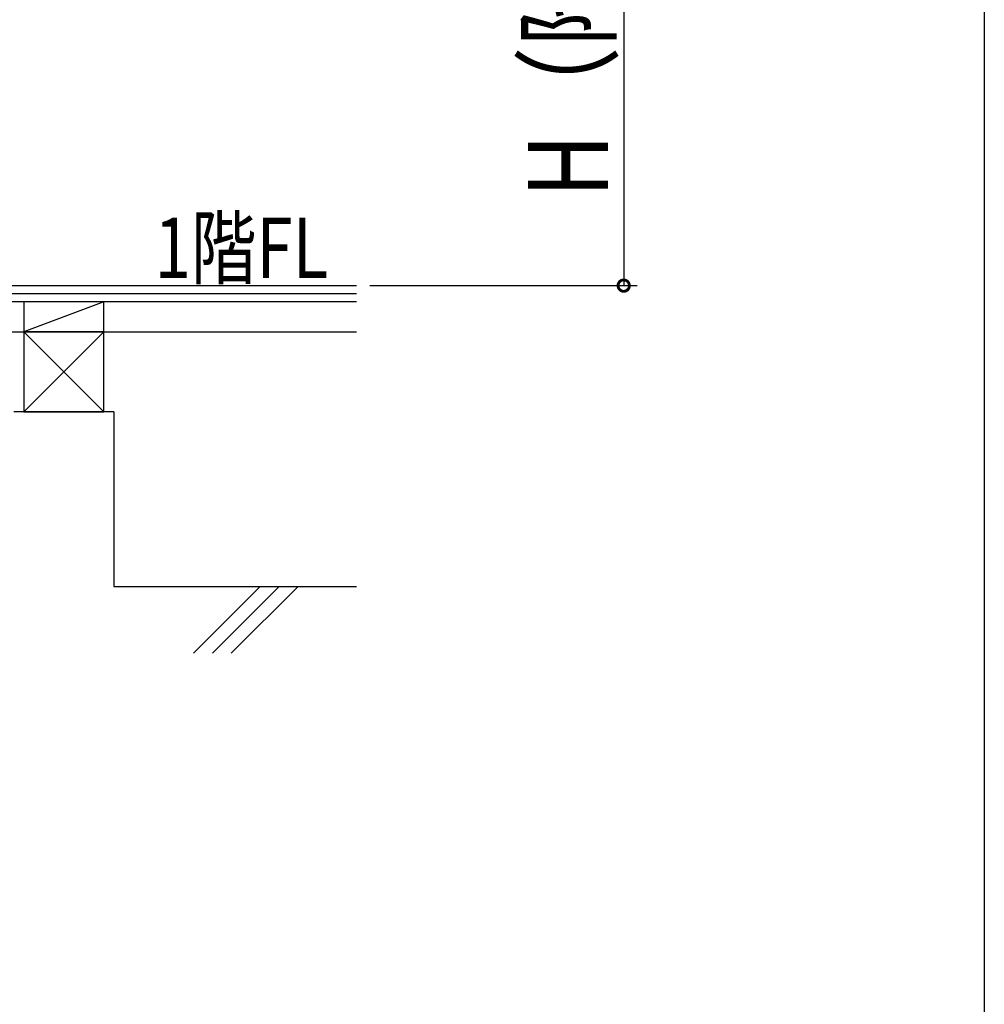
# Model space of a CAD drawing. Extents: x 0 to 15840, y 0 to 25651.
# Drawn here: x 14396 to 15840, y 18073 to 19547 of the extents above; entities that cross this region are included whole.
import ezdxf

# ---------------------------------------------------------------- set-up
doc = ezdxf.new("R2010")
doc.units = 0
doc.layers.get('0').update_dxf_attribs({"linetype": 'CONTINUOUS'})
for name, color, linetype in [('YKK_D', 6, 'CONTINUOUS'), ('YKK_ZWAK', 7, 'CONTINUOUS'), ('YSS_K', 3, 'CONTINUOUS')]:
    doc.layers.add(name, color=color, linetype=linetype)
doc.styles.get("Standard").update_dxf_attribs({"font": 'txt', "bigfont": 'BIGFONT'})

msp = doc.modelspace()

# ---------------------------------------------------------------- linework, layer by layer
at = {"layer": 'YKK_D'}
for p, q in [((15300.3, 20348.8), (15300.3, 19148.8)), ((14920.3, 19148.8), (15320.3, 19148.8))]:
    msp.add_line(p, q, dxfattribs=at)
at = {"layer": 'YKK_D', "linetype": 'ByBlock', "const_width": 17}
msp.add_lwpolyline([(15300.3, 19151, 1), (15300.3, 19146.7, 1)], format="xyb", close=True, dxfattribs=at)
at = {"layer": 'YKK_ZWAK'}
msp.add_line((15840, 24960), (15840, 0), dxfattribs=at)
at = {"layer": 'YSS_K', "linetype": 'Continuous'}
for p, q in [((12695, 19148.8), (14900.3, 19148.8)), ((14900.3, 19136.8), (12695, 19136.8)), ((14900.3, 19124.8), (12695, 19124.8)), ((14522.3, 19124.8), (14402.3, 19124.8)), ((14402.3, 19124.8), (14402.3, 19079.8)), ((14522.3, 19124.8), (14402.3, 19079.8)), ((14522.3, 19079.8), (14522.3, 19124.8)), ((13553.5, 19079.8), (14900.3, 19079.8)), ((14522.3, 19079.8), (14402.3, 19079.8)), ((14402.3, 19079.8), (14402.3, 18959.8)), ((14522.3, 19079.8), (14402.3, 18959.8)), ((14402.3, 19079.8), (14522.3, 18959.8)), ((14402.3, 19079.8), (14522.3, 19079.8)), ((14522.3, 18959.8), (14522.3, 19079.8)), ((14537.3, 18959.8), (14387.3, 18959.8)), ((14402.3, 18959.8), (14522.3, 18959.8)), ((14537.3, 18959.8), (14537.3, 18698.8)), ((14537.3, 18698.8), (14900.3, 18698.8)), ((14756.4, 18698.8), (14656.4, 18598.8)), ((14784.7, 18698.8), (14684.7, 18598.8)), ((14813, 18698.8), (14713, 18598.8))]:
    msp.add_line(p, q, dxfattribs=at)

# ---------------------------------------------------------------- texts
at = {"width": 0.8}
msp.add_text('1階FL', height=90, dxfattribs=at).set_placement((14597.9, 19160.5))
at = {"layer": 'YKK_D', "width": 0.8}
msp.add_text('H（階高）：1200', height=120, rotation=90, dxfattribs=at).set_placement((15276.9, 19280.5))

doc.saveas('drawing.dxf')
